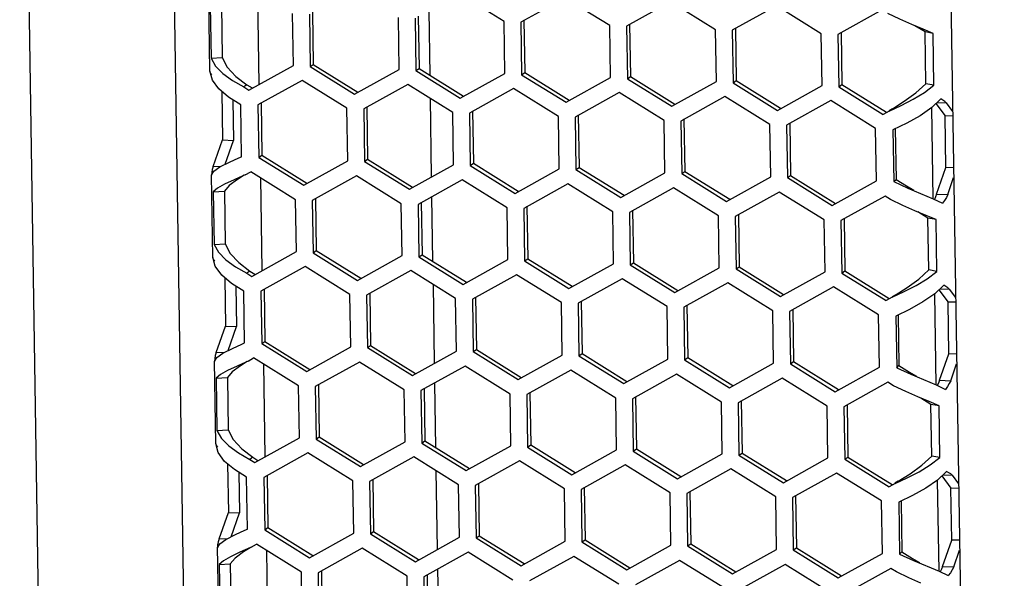
# Model space of a CAD drawing. Units: millimetres. Extents: x 1 to 208, y -1 to 297.
# Drawn here: x 147 to 152, y 276 to 279 of the extents above; entities that cross this region are included whole.
import ezdxf

# ---------------------------------------------------------------- set-up
doc = ezdxf.new("R2010")
doc.units = ezdxf.units.MM
doc.header["$LTSCALE"] = 19.36
doc.layers.get('0').update_dxf_attribs({"linetype": 'CONTINUOUS'})

msp = doc.modelspace()

# ---------------------------------------------------------------- linework, layer by layer
at = {"color": 7, "linetype": 'Continuous'}
for p, q in [((147.21084816, 261.21176942), (146.87997246, 282.06482963)), ((147.63578289, 281.82024202), (147.9619852, 261.26171656)), ((151.67192099, 281.40092008), (151.98767033, 261.50118137)), ((147.86705811, 278.61624405), (147.86027154, 279.04396019)), ((149.39283851, 278.87331298), (149.15976086, 279.01818654)), ((149.70819364, 278.99720637), (149.47943316, 278.87000033)), ((149.94127129, 278.85233281), (149.70819364, 278.99720637)), ((147.86841219, 278.95555721), (147.87272927, 278.68347766)), ((150.25662642, 278.97622619), (150.02786594, 278.84902015)), ((150.48970408, 278.83135264), (150.25662642, 278.97622619)), ((150.80505921, 278.95524602), (150.57629873, 278.82803998)), ((151.03813686, 278.81037246), (150.80505921, 278.95524602)), ((151.35349199, 278.93426585), (151.12473151, 278.8070598)), ((148.3002391, 278.64640324), (148.29597294, 278.91527333)), ((148.38256759, 278.91196067), (148.38688468, 278.63988113)), ((148.84867189, 278.62542307), (148.84440572, 278.89429316)), ((148.93100037, 278.8909805), (148.93531746, 278.61890095)), ((149.00156134, 278.93021709), (149.00686822, 278.59575695)), ((149.39710467, 278.60444289), (149.39283851, 278.87331298)), ((149.47943316, 278.87000033), (149.48375025, 278.59792078)), ((149.94553746, 278.58346272), (149.94127129, 278.85233281)), ((150.02786594, 278.84902015), (150.03218303, 278.57694061)), ((150.49397024, 278.56248255), (150.48970408, 278.83135264)), ((151.56760176, 278.83389134), (151.5086559, 278.85827206)), ((151.61843568, 278.81210091), (151.56760176, 278.83389134)), ((150.57629873, 278.82803998), (150.58061581, 278.55596043)), ((151.04240302, 278.54150237), (151.03813686, 278.81037246)), ((151.12473151, 278.8070598), (151.1290486, 278.53498026)), ((151.61843568, 278.81210091), (151.57627739, 278.81954068)), ((151.62270184, 278.54323082), (151.61843568, 278.81210091)), ((147.87272927, 278.68347766), (147.93099525, 278.68707574)), ((147.87272927, 278.68347766), (147.89617412, 278.6429188)), ((148.06878012, 278.5176967), (148.3002391, 278.64640324)), ((148.38688468, 278.63988113), (148.40320646, 278.65106567)), ((148.38688468, 278.63988113), (148.6172129, 278.49671653)), ((148.6172129, 278.49671653), (148.84867189, 278.62542307)), ((148.93531746, 278.61890095), (148.95163924, 278.6300855)), ((147.86705811, 278.61624404), (147.86706165, 278.61701843)), ((147.87946505, 278.56970018), (147.86706165, 278.61701843)), ((147.87660762, 278.59745057), (147.87121098, 278.60400131)), ((148.93531746, 278.61890095), (149.16564569, 278.47573635)), ((149.16564569, 278.47573635), (149.39710467, 278.60444289)), ((149.48375025, 278.59792078), (149.50007202, 278.60910533)), ((149.48375025, 278.59792078), (149.71407847, 278.45475618)), ((149.71407847, 278.45475618), (149.94553746, 278.58346272)), ((150.03218303, 278.57694061), (150.04850481, 278.58812515)), ((150.03218303, 278.57694061), (150.26251125, 278.43377601)), ((148.05871656, 278.54528152), (148.04239478, 278.53409698)), ((148.04239478, 278.53409698), (148.06878012, 278.5176967)), ((148.34475059, 278.56822453), (148.11599006, 278.44101851)), ((148.5778282, 278.423351), (148.34475059, 278.56822453)), ((148.89318337, 278.54724435), (148.66442285, 278.42003834)), ((149.12626098, 278.40237082), (148.89318337, 278.54724435)), ((149.44161616, 278.52626418), (149.21285563, 278.39905816)), ((149.67469377, 278.38139065), (149.44161616, 278.52626418)), ((150.26251125, 278.43377601), (150.49397024, 278.56248255)), ((150.58061581, 278.55596043), (150.59693759, 278.56714498)), ((150.58061581, 278.55596043), (150.81094404, 278.41279583)), ((150.81094404, 278.41279583), (151.04240302, 278.54150237)), ((151.1290486, 278.53498026), (151.14537038, 278.5461648)), ((151.1290486, 278.53498026), (151.35937682, 278.39181566)), ((151.57281271, 278.50547732), (151.62270184, 278.54323082)), ((151.62270184, 278.54323082), (151.58054356, 278.55067059)), ((147.92810323, 278.51064601), (147.9320922, 278.25924575)), ((149.00877801, 278.47539445), (149.01523797, 278.0682631)), ((149.99004894, 278.50528401), (149.76128842, 278.37807799)), ((150.22312655, 278.36041048), (149.99004894, 278.50528401)), ((150.53848172, 278.48430383), (150.3097212, 278.35709782)), ((150.77155933, 278.3394303), (150.53848172, 278.48430383)), ((148.03094924, 278.17249132), (148.02668307, 278.44136145)), ((148.11599006, 278.44101851), (148.12030715, 278.16893894)), ((148.58214529, 278.15127147), (148.5778282, 278.423351)), ((151.08691451, 278.46332366), (150.85815398, 278.33611764)), ((151.31999212, 278.31845013), (151.08691451, 278.46332366)), ((151.39067033, 278.40921692), (151.45268001, 278.43823329)), ((151.61878783, 277.95398112), (151.61128103, 278.42708836)), ((151.63875158, 278.45353057), (151.68677222, 278.45169355)), ((151.68677222, 278.45169355), (151.7194176, 278.40750131)), ((148.66442285, 278.42003834), (148.66873994, 278.14795877)), ((149.13057807, 278.1302913), (149.12626098, 278.40237082)), ((149.21285563, 278.39905816), (149.21717272, 278.1269786)), ((149.67901086, 278.10931112), (149.67469377, 278.38139065)), ((149.76128842, 278.37807799), (149.76560551, 278.10599842)), ((151.39067033, 278.40921692), (151.35937682, 278.39181566)), ((151.71980549, 278.38305455), (151.68026087, 278.38456732)), ((150.22744364, 278.08833095), (150.22312655, 278.36041048)), ((150.3097212, 278.35709782), (150.31403829, 278.08501825)), ((150.77587642, 278.06735078), (150.77155933, 278.3394303)), ((150.85815398, 278.33611764), (150.86247107, 278.06403808)), ((151.48124528, 278.34639824), (151.40977132, 278.31194217)), ((151.32430921, 278.0463706), (151.31999212, 278.31845013)), ((151.40977132, 278.31194217), (151.41403748, 278.04307203)), ((147.88415219, 278.12196242), (147.9320922, 278.25924575)), ((147.9320922, 278.25924575), (147.98982197, 278.25703731)), ((147.96827191, 278.14406315), (148.0175779, 278.16648101)), ((148.0175779, 278.16648101), (148.03094924, 278.17249132)), ((148.12030715, 278.16893894), (148.13662893, 278.18012349)), ((148.12030715, 278.16893894), (148.35338475, 278.02406543)), ((147.92161471, 278.1205293), (147.88415219, 278.12196242)), ((147.88696843, 278.09680793), (147.91881516, 278.11911721)), ((147.91881516, 278.11911721), (147.96827191, 278.14406315)), ((148.35338475, 278.02406543), (148.58214529, 278.15127147)), ((148.66873994, 278.14795877), (148.68506171, 278.15914332)), ((148.66873994, 278.14795877), (148.90181753, 278.00308525)), ((148.90181753, 278.00308525), (149.13057807, 278.1302913)), ((149.21717272, 278.1269786), (149.2334945, 278.13816314)), ((149.21717272, 278.1269786), (149.45025032, 277.98210508)), ((149.76560551, 278.10599842), (149.78192728, 278.11718297)), ((151.72407166, 278.11418441), (151.68452703, 278.11569718)), ((147.87560024, 278.07788622), (147.87564491, 278.0760687)), ((147.88238682, 277.65017008), (147.87560024, 278.07788621)), ((147.87564491, 278.0760687), (147.88696843, 278.09680793)), ((148.04962894, 278.07817217), (148.01917493, 278.06444166)), ((148.04962894, 278.07817217), (148.07822399, 278.09407291)), ((148.31130164, 277.94919936), (148.07822399, 278.09407291)), ((148.62665678, 278.07309274), (148.39789629, 277.9458867)), ((148.85973443, 277.92821918), (148.62665678, 278.07309274)), ((149.45025032, 277.98210508), (149.67901086, 278.10931112)), ((149.76560551, 278.10599842), (149.9986831, 277.9611249)), ((149.9986831, 277.9611249), (150.22744364, 278.08833095)), ((150.31403829, 278.08501825), (150.33036007, 278.0962028)), ((150.31403829, 278.08501825), (150.54711588, 277.94014473)), ((150.54711588, 277.94014473), (150.77587642, 278.06735078)), ((150.86247107, 278.06403808), (150.87879285, 278.07522262)), ((150.86247107, 278.06403808), (151.09554867, 277.91916456)), ((151.6943168, 277.97620544), (151.72487259, 278.06370649)), ((149.17508956, 278.05211257), (148.94632908, 277.92490652)), ((149.40816721, 277.90723901), (149.17508956, 278.05211257)), ((149.72352234, 278.03113239), (149.49476186, 277.90392635)), ((149.9566, 277.88625884), (149.72352234, 278.03113239)), ((151.09554867, 277.91916456), (151.32430921, 278.0463706)), ((151.41403748, 278.04307203), (151.42596774, 278.05439107)), ((151.41403748, 278.04307203), (151.48659131, 278.00947062)), ((147.88374089, 277.98948323), (147.94200686, 277.99308131)), ((147.88374089, 277.98948323), (147.88805798, 277.71740369)), ((149.01689004, 277.96414311), (149.02219692, 277.62968297)), ((150.27195513, 278.01015222), (150.04319465, 277.88294618)), ((150.50503278, 277.86527866), (150.27195513, 278.01015222)), ((150.82038791, 277.98917204), (150.59162743, 277.861966)), ((151.05346556, 277.84429849), (150.82038791, 277.98917204)), ((151.3688207, 277.96819187), (151.14006021, 277.84098583)), ((151.39795542, 277.95008267), (151.3688207, 277.96819187)), ((151.48659131, 278.00947062), (151.61863656, 277.95405379)), ((151.63658703, 277.97841388), (151.6943168, 277.97620544)), ((148.31556781, 277.68032927), (148.31130164, 277.94919936)), ((148.39789629, 277.9458867), (148.40221338, 277.67380715)), ((148.86400059, 277.65934909), (148.85973443, 277.92821918)), ((148.94632908, 277.92490652), (148.95064617, 277.65282698)), ((151.61863656, 277.95405379), (151.66652178, 277.93104954)), ((149.41243338, 277.63836892), (149.40816721, 277.90723901)), ((149.49476186, 277.90392635), (149.49907895, 277.6318468)), ((149.96086616, 277.61738875), (149.9566, 277.88625884)), ((150.04319465, 277.88294618), (150.04751174, 277.61086663)), ((150.50929895, 277.59640857), (150.50503278, 277.86527866)), ((150.59162743, 277.861966), (150.59594452, 277.58988646)), ((151.58293046, 277.86781736), (151.52398461, 277.89219808)), ((151.63376438, 277.84602693), (151.58293046, 277.86781736)), ((151.05773173, 277.5754284), (151.05346556, 277.84429849)), ((151.14006021, 277.84098583), (151.1443773, 277.56890628)), ((151.63376438, 277.84602693), (151.5916061, 277.85346671)), ((151.63803055, 277.57715684), (151.63376438, 277.84602693)), ((147.88805798, 277.71740369), (147.94632395, 277.72100176)), ((147.88805798, 277.71740369), (147.91150283, 277.67684482)), ((148.08410882, 277.55162273), (148.31556781, 277.68032927)), ((148.40221338, 277.67380715), (148.41853516, 277.6849917)), ((148.40221338, 277.67380715), (148.63254161, 277.53064255)), ((148.63254161, 277.53064255), (148.86400059, 277.65934909)), ((148.95064617, 277.65282698), (148.96696794, 277.66401152)), ((147.88238682, 277.65017007), (147.88239036, 277.65094446)), ((147.89479375, 277.60362621), (147.88239036, 277.65094446)), ((147.89193632, 277.6313766), (147.88653969, 277.63792734)), ((148.95064617, 277.65282698), (149.18097439, 277.50966238)), ((149.18097439, 277.50966238), (149.41243338, 277.63836892)), ((149.49907895, 277.6318468), (149.51540073, 277.64303135)), ((149.49907895, 277.6318468), (149.72940717, 277.4886822)), ((149.72940717, 277.4886822), (149.96086616, 277.61738875)), ((150.04751174, 277.61086663), (150.06383351, 277.62205118)), ((150.04751174, 277.61086663), (150.27783996, 277.46770203)), ((148.07404526, 277.57920755), (148.05772349, 277.568023)), ((148.05772349, 277.568023), (148.08410882, 277.55162273)), ((148.36007929, 277.60215055), (148.13131877, 277.47494454)), ((148.5931569, 277.45727702), (148.36007929, 277.60215055)), ((148.90851208, 277.58117038), (148.67975155, 277.45396436)), ((149.14158969, 277.43629685), (148.90851208, 277.58117038)), ((149.45694486, 277.5601902), (149.22818434, 277.43298419)), ((149.69002247, 277.41531667), (149.45694486, 277.5601902)), ((150.27783996, 277.46770203), (150.50929895, 277.59640857)), ((150.59594452, 277.58988646), (150.6122663, 277.601071)), ((150.59594452, 277.58988646), (150.82627274, 277.44672186)), ((150.82627274, 277.44672186), (151.05773173, 277.5754284)), ((151.1443773, 277.56890628), (151.16069908, 277.58009083)), ((151.1443773, 277.56890628), (151.37470553, 277.42574168)), ((151.58814141, 277.53940334), (151.63803055, 277.57715684)), ((151.63803055, 277.57715684), (151.59587226, 277.58459662)), ((147.94343194, 277.54457204), (147.94742091, 277.29317177)), ((149.02410672, 277.50932048), (149.03056667, 277.10218912)), ((150.00537764, 277.53921003), (149.77661712, 277.41200401)), ((150.23845526, 277.3943365), (150.00537764, 277.53921003)), ((150.55381043, 277.51822986), (150.32504991, 277.39102384)), ((150.78688804, 277.37335633), (150.55381043, 277.51822986)), ((148.04627794, 277.20641734), (148.04201178, 277.47528748)), ((148.13131877, 277.47494454), (148.13563586, 277.20286497)), ((148.59747399, 277.1851975), (148.5931569, 277.45727702)), ((148.67975155, 277.45396436), (148.68406864, 277.1818848)), ((151.10224321, 277.49724968), (150.87348269, 277.37004367)), ((151.33532082, 277.35237615), (151.10224321, 277.49724968)), ((151.40599903, 277.44314295), (151.46800871, 277.47215932)), ((151.63411653, 276.98790715), (151.62660974, 277.46101439)), ((151.65408028, 277.4874566), (151.70210093, 277.48561958)), ((151.70210093, 277.48561958), (151.7347463, 277.44142734)), ((149.14590678, 277.16421732), (149.14158969, 277.43629685)), ((149.22818434, 277.43298419), (149.23250143, 277.16090462)), ((149.69433956, 277.14323715), (149.69002247, 277.41531667)), ((149.77661712, 277.41200401), (149.78093421, 277.13992445)), ((151.40599903, 277.44314295), (151.37470553, 277.42574168)), ((151.7351342, 277.41698058), (151.69558957, 277.41849335)), ((150.24277234, 277.12225697), (150.23845526, 277.3943365)), ((150.32504991, 277.39102384), (150.32936699, 277.11894427)), ((150.79120513, 277.1012768), (150.78688804, 277.37335633)), ((150.87348269, 277.37004367), (150.87779978, 277.0979641)), ((151.33963791, 277.08029663), (151.33532082, 277.35237615)), ((151.49657398, 277.38032426), (151.42510002, 277.34586819)), ((151.42510002, 277.34586819), (151.42936618, 277.07699805)), ((147.8994809, 277.15588844), (147.94742091, 277.29317177)), ((147.94742091, 277.29317177), (148.00515067, 277.29096333)), ((147.98360061, 277.17798917), (148.0329066, 277.20040703)), ((148.0329066, 277.20040703), (148.04627794, 277.20641734)), ((148.13563586, 277.20286497), (148.15195764, 277.21404952)), ((148.13563586, 277.20286497), (148.36871345, 277.05799145)), ((147.93694341, 277.15445532), (147.8994809, 277.15588844)), ((147.90229714, 277.13073395), (147.93414386, 277.15304324)), ((147.93414386, 277.15304324), (147.98360061, 277.17798917)), ((148.36871345, 277.05799145), (148.59747399, 277.1851975)), ((148.68406864, 277.1818848), (148.70039042, 277.19306934)), ((148.68406864, 277.1818848), (148.91714624, 277.03701128)), ((148.91714624, 277.03701128), (149.14590678, 277.16421732)), ((149.23250143, 277.16090462), (149.2488232, 277.17208917)), ((149.23250143, 277.16090462), (149.46557902, 277.0160311)), ((149.78093421, 277.13992445), (149.79725599, 277.15110899)), ((151.73940036, 277.14811044), (151.69985573, 277.14962321)), ((147.89092895, 277.11181224), (147.89097361, 277.10999472)), ((147.89771552, 276.6840961), (147.89092895, 277.11181223)), ((147.89097361, 277.10999472), (147.90229714, 277.13073395)), ((148.06495765, 277.11209819), (148.03450363, 277.09836769)), ((148.06495765, 277.11209819), (148.0935527, 277.12799894)), ((148.32663035, 276.98312538), (148.0935527, 277.12799894)), ((148.64198548, 277.10701876), (148.413225, 276.97981272)), ((148.87506313, 276.96214521), (148.64198548, 277.10701876)), ((149.46557902, 277.0160311), (149.69433956, 277.14323715)), ((149.78093421, 277.13992445), (150.0140118, 276.99505093)), ((150.0140118, 276.99505093), (150.24277234, 277.12225697)), ((150.32936699, 277.11894427), (150.34568877, 277.13012882)), ((150.32936699, 277.11894427), (150.56244459, 276.97407075)), ((150.56244459, 276.97407075), (150.79120513, 277.1012768)), ((150.87779978, 277.0979641), (150.89412156, 277.10914865)), ((150.87779978, 277.0979641), (151.11087737, 276.95309058)), ((151.7096455, 277.01013147), (151.7402013, 277.09763252)), ((149.19041826, 277.08603859), (148.96165778, 276.95883255)), ((149.42349592, 276.94116503), (149.19041826, 277.08603859)), ((149.73885105, 277.06505842), (149.51009057, 276.93785237)), ((149.9719287, 276.92018486), (149.73885105, 277.06505842)), ((150.28728383, 277.04407824), (150.05852335, 276.9168722)), ((150.52036149, 276.89920469), (150.28728383, 277.04407824)), ((151.11087737, 276.95309058), (151.33963791, 277.08029663)), ((151.42936618, 277.07699805), (151.44129645, 277.0883171)), ((151.42936618, 277.07699805), (151.50192002, 277.04339664)), ((151.50192002, 277.04339664), (151.63396527, 276.98797982)), ((147.89906959, 277.02340926), (147.95733557, 277.02700733)), ((147.89906959, 277.02340926), (147.90338668, 276.75132971)), ((149.03221875, 276.99806914), (149.03752563, 276.66360899)), ((150.83571662, 277.02309807), (150.60695614, 276.89589203)), ((151.06879427, 276.87822451), (150.83571662, 277.02309807)), ((151.3841494, 277.00211789), (151.15538892, 276.87491185)), ((151.41328412, 276.98400869), (151.3841494, 277.00211789)), ((151.65191573, 277.01233991), (151.7096455, 277.01013147)), ((148.33089651, 276.71425529), (148.32663035, 276.98312538)), ((148.413225, 276.97981272), (148.41754209, 276.70773318)), ((148.8793293, 276.69327512), (148.87506313, 276.96214521)), ((148.96165778, 276.95883255), (148.96597487, 276.686753)), ((149.42776208, 276.67229494), (149.42349592, 276.94116503)), ((151.63396527, 276.98797982), (151.68185048, 276.96497557)), ((149.51009057, 276.93785237), (149.51440766, 276.66577283)), ((149.97619487, 276.65131477), (149.9719287, 276.92018486)), ((150.05852335, 276.9168722), (150.06284044, 276.64479265)), ((150.52462765, 276.6303346), (150.52036149, 276.89920469)), ((150.60695614, 276.89589203), (150.61127322, 276.62381248)), ((151.59825917, 276.90174339), (151.53931331, 276.9261241)), ((151.64909309, 276.87995296), (151.59825917, 276.90174339)), ((151.07306043, 276.60935442), (151.06879427, 276.87822451)), ((151.15538892, 276.87491185), (151.15970601, 276.60283231)), ((151.64909309, 276.87995296), (151.6069348, 276.88739273)), ((151.65335925, 276.61108287), (151.64909309, 276.87995296)), ((147.90338668, 276.75132971), (147.96165266, 276.75492778)), ((147.90338668, 276.75132971), (147.92683153, 276.71077085)), ((147.89771552, 276.68409609), (147.89771906, 276.68487048)), ((147.91012246, 276.63755223), (147.89771906, 276.68487048)), ((148.09943753, 276.58554875), (148.33089651, 276.71425529)), ((148.41754209, 276.70773318), (148.43386387, 276.71891772)), ((148.41754209, 276.70773318), (148.64787031, 276.56456858)), ((148.64787031, 276.56456858), (148.8793293, 276.69327512)), ((148.96597487, 276.686753), (148.98229665, 276.69793755)), ((148.96597487, 276.686753), (149.19630309, 276.5435884)), ((147.90726503, 276.66530262), (147.90186839, 276.67185336)), ((148.375408, 276.63607658), (148.14664747, 276.50887056)), ((148.60848561, 276.49120305), (148.375408, 276.63607658)), ((149.19630309, 276.5435884), (149.42776208, 276.67229494)), ((149.51440766, 276.66577283), (149.53072943, 276.67695737)), ((149.51440766, 276.66577283), (149.74473588, 276.52260823)), ((149.74473588, 276.52260823), (149.97619487, 276.65131477)), ((150.06284044, 276.64479265), (150.07916222, 276.6559772)), ((150.06284044, 276.64479265), (150.29316866, 276.50162806)), ((150.61127322, 276.62381248), (150.627595, 276.63499703)), ((148.08937397, 276.61313357), (148.07305219, 276.60194903)), ((148.07305219, 276.60194903), (148.09943753, 276.58554875)), ((148.92384078, 276.6150964), (148.69508026, 276.48789039)), ((149.15691839, 276.47022287), (148.92384078, 276.6150964)), ((149.47227356, 276.59411623), (149.24351304, 276.46691021)), ((149.70535118, 276.4492427), (149.47227356, 276.59411623)), ((150.29316866, 276.50162806), (150.52462765, 276.6303346)), ((150.61127322, 276.62381248), (150.84160145, 276.48064788)), ((150.84160145, 276.48064788), (151.07306043, 276.60935442)), ((151.15970601, 276.60283231), (151.17602779, 276.61401685)), ((151.15970601, 276.60283231), (151.39003423, 276.45966771)), ((151.60347012, 276.57332937), (151.65335925, 276.61108287)), ((151.65335925, 276.61108287), (151.61120097, 276.61852264)), ((147.95876064, 276.57849806), (147.96274961, 276.3270978)), ((149.03943542, 276.5432465), (149.04589538, 276.13611515)), ((150.02070635, 276.57313605), (149.79194583, 276.44593004)), ((150.25378396, 276.42826252), (150.02070635, 276.57313605)), ((150.56913913, 276.55215588), (150.34037861, 276.42494987)), ((150.80221674, 276.40728235), (150.56913913, 276.55215588)), ((151.11757192, 276.53117571), (150.88881139, 276.40396969)), ((151.35064953, 276.38630218), (151.11757192, 276.53117571)), ((148.06160665, 276.24034336), (148.05734048, 276.5092135)), ((148.14664747, 276.50887056), (148.15096456, 276.23679099)), ((148.6128027, 276.21912352), (148.60848561, 276.49120305)), ((148.69508026, 276.48789039), (148.69939735, 276.21581082)), ((151.42132774, 276.47706897), (151.48333741, 276.50608534)), ((151.64944524, 276.02183317), (151.64193844, 276.49494041)), ((151.66940899, 276.52138262), (151.71742963, 276.5195456)), ((151.71742963, 276.5195456), (151.75007501, 276.47535336)), ((149.16123548, 276.19814335), (149.15691839, 276.47022287)), ((149.24351304, 276.46691021), (149.24783013, 276.19483065)), ((149.70966826, 276.17716317), (149.70535118, 276.4492427)), ((149.79194583, 276.44593004), (149.79626292, 276.17385047)), ((151.42132774, 276.47706897), (151.39003423, 276.45966771)), ((151.7504629, 276.4509066), (151.71091827, 276.45241937)), ((150.25810105, 276.156183), (150.25378396, 276.42826252)), ((150.34037861, 276.42494987), (150.3446957, 276.1528703)), ((150.80653383, 276.13520282), (150.80221674, 276.40728235)), ((150.88881139, 276.40396969), (150.89312848, 276.13189012)), ((151.35496662, 276.11422265), (151.35064953, 276.38630218)), ((151.51190269, 276.41425029), (151.44042872, 276.37979422)), ((151.44042872, 276.37979422), (151.44469489, 276.11092408)), ((147.9148096, 276.18981447), (147.96274961, 276.3270978)), ((147.96274961, 276.3270978), (148.02047938, 276.32488936)), ((147.99892932, 276.2119152), (148.04823531, 276.23433305)), ((148.04823531, 276.23433305), (148.06160665, 276.24034336)), ((148.15096456, 276.23679099), (148.16728634, 276.24797554)), ((148.15096456, 276.23679099), (148.38404216, 276.09191747)), ((148.69939735, 276.21581082), (148.71571912, 276.22699537)), ((147.95227212, 276.18838135), (147.9148096, 276.18981447)), ((147.91762584, 276.16465998), (147.94947257, 276.18696926)), ((147.94947257, 276.18696926), (147.99892932, 276.2119152)), ((148.38404216, 276.09191747), (148.6128027, 276.21912352)), ((148.69939735, 276.21581082), (148.93247494, 276.0709373)), ((148.93247494, 276.0709373), (149.16123548, 276.19814335)), ((149.24783013, 276.19483065), (149.26415191, 276.20601519)), ((149.24783013, 276.19483065), (149.48090772, 276.04995713)), ((149.48090772, 276.04995713), (149.70966826, 276.17716317)), ((149.79626292, 276.17385047), (149.81258469, 276.18503502)), ((149.79626292, 276.17385047), (150.02934051, 276.02897695)), ((151.75472907, 276.18203646), (151.71518444, 276.18354923)), ((147.90625765, 276.14573827), (147.90630232, 276.14392075)), ((147.91304423, 275.71802212), (147.90625765, 276.14573826)), ((147.90630232, 276.14392075), (147.91762584, 276.16465998)), ((148.08028635, 276.14602421), (148.04983234, 276.13229371)), ((148.08028635, 276.14602421), (148.1088814, 276.16192496)), ((148.34195905, 276.01705141), (148.1088814, 276.16192496)), ((148.65731419, 276.14094479), (148.4285537, 276.01373875)), ((148.89039184, 275.99607123), (148.65731419, 276.14094479)), ((150.02934051, 276.02897695), (150.25810105, 276.156183)), ((150.3446957, 276.1528703), (150.36101748, 276.16405484)), ((150.3446957, 276.1528703), (150.57777329, 276.00799678)), ((150.57777329, 276.00799678), (150.80653383, 276.13520282)), ((150.89312848, 276.13189012), (150.90945026, 276.14307467)), ((150.89312848, 276.13189012), (151.12620608, 275.9870166)), ((151.44469489, 276.11092408), (151.45662515, 276.12224312)), ((151.72497421, 276.04405749), (151.75553, 276.13155854)), ((149.20574697, 276.11996461), (148.97698649, 275.99275857)), ((149.43882462, 275.97509106), (149.20574697, 276.11996461)), ((149.75417975, 276.09898444), (149.52541927, 275.9717784)), ((149.98725741, 275.95411088), (149.75417975, 276.09898444)), ((150.30261254, 276.07800427), (150.07385206, 275.95079822)), ((150.53569019, 275.93313071), (150.30261254, 276.07800427)), ((151.12620608, 275.9870166), (151.35496662, 276.11422265)), ((151.44469489, 276.11092408), (151.51724872, 276.07732267)), ((151.51724872, 276.07732267), (151.64929397, 276.02190584)), ((147.9143983, 276.05733528), (147.97266427, 276.06093335)), ((147.9143983, 276.05733528), (147.91871539, 275.78525574)), ((149.04754745, 276.03199516), (149.05285433, 275.69753502)), ((150.85104532, 276.05702409), (150.62228484, 275.92981805)), ((151.08412297, 275.91215054), (150.85104532, 276.05702409)), ((151.39947811, 276.03604392), (151.17071762, 275.90883788)), ((151.42861282, 276.01793472), (151.39947811, 276.03604392)), ((151.64929397, 276.02190584), (151.69717919, 275.99890159)), ((151.66724444, 276.04626593), (151.72497421, 276.04405749)), ((148.34622522, 275.74818132), (148.34195905, 276.01705141)), ((148.4285537, 276.01373875), (148.43287079, 275.7416592)), ((148.894658, 275.72720114), (148.89039184, 275.99607123)), ((148.97698649, 275.99275857), (148.98130358, 275.72067903))]:
    msp.add_line(p, q, dxfattribs=at)
at = {"color": 3, "linetype": 'Continuous'}
for p, q in [((148.11357791, 279.0286442), (148.12118925, 278.54894821)), ((147.92667816, 278.95915528), (147.93099525, 278.68707574)), ((148.39888937, 278.92314522), (148.40320646, 278.65106567)), ((148.94732215, 278.90216505), (148.95163924, 278.6300855)), ((149.49575494, 278.88118487), (149.50007202, 278.60910533)), ((150.04418772, 278.8602047), (150.04850481, 278.58812515)), ((150.5926205, 278.83922452), (150.59693759, 278.56714498)), ((151.57627739, 278.81954068), (151.52380732, 278.85165622)), ((151.14105329, 278.81824435), (151.14537038, 278.5461648)), ((151.58054356, 278.55067059), (151.57627739, 278.81954068)), ((147.93099525, 278.68707574), (147.95708492, 278.63688296)), ((147.95708492, 278.63688296), (148.00143307, 278.58929196)), ((148.40320646, 278.65106567), (148.63353468, 278.50790107)), ((148.95163924, 278.6300855), (149.18196746, 278.4869209)), ((148.00143307, 278.58929196), (148.05871656, 278.54528152)), ((149.50007202, 278.60910533), (149.73040025, 278.46594073)), ((150.04850481, 278.58812515), (150.27883303, 278.44496055)), ((148.05871656, 278.54528152), (148.08510189, 278.52888125)), ((150.59693759, 278.56714498), (150.82726581, 278.42398038)), ((151.14537038, 278.5461648), (151.3756986, 278.4030002)), ((147.986501, 278.46633726), (147.98982197, 278.25703731)), ((148.13231184, 278.45220306), (148.13662893, 278.18012349)), ((148.68074463, 278.43122288), (148.68506171, 278.15914332)), ((151.6332376, 278.448223), (151.68026087, 278.38456732)), ((149.22917741, 278.41024271), (149.2334945, 278.13816314)), ((149.77761019, 278.38926254), (149.78192728, 278.11718297)), ((151.40699211, 278.42040147), (151.38977475, 278.41082748)), ((151.68452703, 278.11569718), (151.68026087, 278.38456732)), ((150.32604298, 278.36828236), (150.33036007, 278.0962028)), ((150.87447576, 278.34730219), (150.87879285, 278.07522262)), ((151.42178925, 278.31773576), (151.42596774, 278.05439107)), ((147.94654365, 278.13310344), (147.98982197, 278.25703731)), ((148.13662893, 278.18012349), (148.36970652, 278.03524997)), ((148.68506171, 278.15914332), (148.91813931, 278.0142698)), ((149.2334945, 278.13816314), (149.46657209, 277.99328962)), ((149.78192728, 278.11718297), (150.01500488, 277.97230945)), ((151.63658703, 277.97841388), (151.68452703, 278.11569718)), ((148.04448357, 278.07585232), (148.0099263, 278.05401596)), ((150.33036007, 278.0962028), (150.56343766, 277.95132928)), ((150.87879285, 278.07522262), (151.11187044, 277.9303491)), ((148.12890662, 278.06257023), (148.13651796, 277.58287423)), ((147.94200686, 277.99308131), (147.94632395, 277.72100176)), ((148.41421807, 277.95707124), (148.41853516, 277.6849917)), ((148.96265086, 277.93609107), (148.96696794, 277.66401152)), ((149.51108364, 277.9151109), (149.51540073, 277.64303135)), ((150.05951642, 277.89413072), (150.06383351, 277.62205118)), ((150.60794921, 277.87315055), (150.6122663, 277.601071)), ((151.5916061, 277.85346671), (151.53913603, 277.88558224)), ((151.15638199, 277.85217037), (151.16069908, 277.58009083)), ((151.59587226, 277.58459662), (151.5916061, 277.85346671)), ((147.94632395, 277.72100176), (147.97241362, 277.67080899)), ((147.97241362, 277.67080899), (148.01676178, 277.62321799)), ((148.41853516, 277.6849917), (148.64886338, 277.5418271)), ((148.96696794, 277.66401152), (149.19729617, 277.52084692)), ((148.01676178, 277.62321799), (148.07404526, 277.57920755)), ((149.51540073, 277.64303135), (149.74572895, 277.49986675)), ((150.06383351, 277.62205118), (150.29416174, 277.47888658)), ((148.07404526, 277.57920755), (148.1004306, 277.56280727)), ((150.6122663, 277.601071), (150.84259452, 277.4579064)), ((151.16069908, 277.58009083), (151.3910273, 277.43692623)), ((148.00182971, 277.50026329), (148.00515067, 277.29096333)), ((148.14764055, 277.48612908), (148.15195764, 277.21404952)), ((148.69607333, 277.46514891), (148.70039042, 277.19306934)), ((151.42232081, 277.45432749), (151.40510346, 277.4447535)), ((151.6485663, 277.48214903), (151.69558957, 277.41849335)), ((149.24450611, 277.44416873), (149.2488232, 277.17208917)), ((149.7929389, 277.42318856), (149.79725599, 277.15110899)), ((150.34137168, 277.40220839), (150.34568877, 277.13012882)), ((151.69985573, 277.14962321), (151.69558957, 277.41849335)), ((150.88980447, 277.38122821), (150.89412156, 277.10914865)), ((151.43711795, 277.35166178), (151.44129645, 277.0883171)), ((147.96187236, 277.16702946), (148.00515067, 277.29096333)), ((148.15195764, 277.21404952), (148.38503523, 277.069176)), ((148.70039042, 277.19306934), (148.93346801, 277.04819582)), ((149.2488232, 277.17208917), (149.4819008, 277.02721565)), ((149.79725599, 277.15110899), (150.03033358, 277.00623547)), ((151.65191573, 277.01233991), (151.69985573, 277.14962321)), ((148.05981227, 277.10977834), (148.02525501, 277.08794198)), ((148.14423532, 277.09649625), (148.15184666, 276.61680026)), ((150.34568877, 277.13012882), (150.57876637, 276.9852553)), ((150.89412156, 277.10914865), (151.12719915, 276.96427513)), ((147.95733557, 277.02700733), (147.96165266, 276.75492778)), ((148.42954678, 276.99099727), (148.43386387, 276.71891772)), ((148.97797956, 276.97001709), (148.98229665, 276.69793755)), ((149.52641234, 276.94903692), (149.53072943, 276.67695737)), ((150.07484513, 276.92805675), (150.07916222, 276.6559772)), ((150.62327791, 276.90707657), (150.627595, 276.63499703)), ((151.6069348, 276.88739273), (151.55446473, 276.91950827)), ((151.1717107, 276.8860964), (151.17602779, 276.61401685)), ((151.61120097, 276.61852264), (151.6069348, 276.88739273)), ((147.96165266, 276.75492778), (147.98774233, 276.70473501)), ((147.98774233, 276.70473501), (148.03209048, 276.65714401)), ((148.43386387, 276.71891772), (148.66419209, 276.57575312)), ((148.98229665, 276.69793755), (149.21262487, 276.55477295)), ((148.03209048, 276.65714401), (148.08937397, 276.61313357)), ((149.53072943, 276.67695737), (149.76105766, 276.53379277)), ((150.07916222, 276.6559772), (150.30949044, 276.5128126)), ((150.627595, 276.63499703), (150.85792322, 276.49183243)), ((148.08937397, 276.61313357), (148.1157593, 276.5967333)), ((151.17602779, 276.61401685), (151.40635601, 276.47085225)), ((148.01715841, 276.53418931), (148.02047938, 276.32488936)), ((148.16296925, 276.52005511), (148.16728634, 276.24797554)), ((148.71140204, 276.49907493), (148.71571912, 276.22699537)), ((151.43764951, 276.48825352), (151.42043216, 276.47867953)), ((151.66389501, 276.51607505), (151.71091827, 276.45241937)), ((149.25983482, 276.47809476), (149.26415191, 276.20601519)), ((149.8082676, 276.45711458), (149.81258469, 276.18503502)), ((150.35670039, 276.43613441), (150.36101748, 276.16405484)), ((151.71518444, 276.18354923), (151.71091827, 276.45241937)), ((150.90513317, 276.41515424), (150.90945026, 276.14307467)), ((151.45244666, 276.3855878), (151.45662515, 276.12224312)), ((147.97720106, 276.20095549), (148.02047938, 276.32488936)), ((148.16728634, 276.24797554), (148.40036393, 276.10310202)), ((148.71571912, 276.22699537), (148.94879672, 276.08212185)), ((149.26415191, 276.20601519), (149.4972295, 276.06114167)), ((149.81258469, 276.18503502), (150.04566229, 276.0401615)), ((151.66724444, 276.04626593), (151.71518444, 276.18354923)), ((148.07514098, 276.14370437), (148.04058371, 276.121868)), ((148.15956402, 276.13042228), (148.16717537, 275.65072628)), ((150.36101748, 276.16405484), (150.59409507, 276.01918132)), ((150.90945026, 276.14307467), (151.14252785, 275.99820115)), ((147.97266427, 276.06093335), (147.97698136, 275.78885381)), ((148.44487548, 276.02492329), (148.44919257, 275.75284375)), ((148.99330827, 276.00394312), (148.99762535, 275.73186357))]:
    msp.add_line(p, q, dxfattribs=at)
at = {"color": 7, "linetype": 'Continuous'}
for points in [[(151.5086559, 278.85827206), (151.44558117, 278.88562908), (151.38262671, 278.91615664)], [(147.89617412, 278.6429188), (147.93410671, 278.60413869), (147.98395899, 278.56772095), (148.04239478, 278.53409698)], [(147.87121098, 278.60400131), (147.86801958, 278.61051016), (147.86705811, 278.61624404)], [(148.02668307, 278.44136145), (147.96292587, 278.48099077), (147.91239045, 278.52402715), (147.87946505, 278.56970018)], [(151.45268001, 278.43823329), (151.51481079, 278.47036715), (151.57281271, 278.50547732)], [(151.65793853, 278.47199927), (151.61113318, 278.42694604), (151.55041885, 278.38485518), (151.48124528, 278.34639824)], [(151.68677222, 278.45169355), (151.67921912, 278.45832679), (151.66957834, 278.46508236), (151.65793853, 278.47199927)], [(147.88415219, 278.12196242), (147.87910179, 278.10669259), (147.8762566, 278.09138099), (147.87560024, 278.07788622)], [(148.01917493, 278.06444166), (147.99213794, 278.05225221), (147.9432296, 278.02917907)], [(147.9432296, 278.02917907), (147.90624095, 278.0084683), (147.88374089, 277.98948323)], [(151.6943168, 277.97620544), (151.68710992, 277.9610181), (151.67781537, 277.94595321), (151.66652178, 277.93104954)], [(151.52398461, 277.89219808), (151.46090988, 277.91955511), (151.39795542, 277.95008267)], [(147.91150283, 277.67684482), (147.94943542, 277.63806471), (147.99928769, 277.60164698), (148.05772349, 277.568023)], [(147.88653969, 277.63792734), (147.88334828, 277.64443618), (147.88238682, 277.65017007)], [(148.04201178, 277.47528748), (147.97825458, 277.51491679), (147.92771915, 277.55795317), (147.89479375, 277.60362621)], [(151.46800871, 277.47215932), (151.5301395, 277.50429317), (151.58814141, 277.53940334)], [(151.67326723, 277.5059253), (151.62646188, 277.46087207), (151.56574756, 277.4187812), (151.49657398, 277.38032426)], [(151.70210093, 277.48561958), (151.69454782, 277.49225282), (151.68490705, 277.49900838), (151.67326723, 277.5059253)], [(147.8994809, 277.15588844), (147.89443049, 277.14061862), (147.89158531, 277.12530702), (147.89092895, 277.11181224)], [(148.03450363, 277.09836769), (148.00746664, 277.08617824), (147.95855831, 277.06310509)], [(147.95855831, 277.06310509), (147.92156966, 277.04239432), (147.89906959, 277.02340926)], [(151.7096455, 277.01013147), (151.70243862, 276.99494412), (151.69314407, 276.97987923), (151.68185048, 276.96497557)], [(151.53931331, 276.9261241), (151.47623858, 276.95348113), (151.41328412, 276.98400869)], [(147.90186839, 276.67185336), (147.89867699, 276.6783622), (147.89771552, 276.68409609)], [(147.92683153, 276.71077085), (147.96476412, 276.67199074), (148.0146164, 276.635573), (148.07305219, 276.60194903)], [(148.05734048, 276.5092135), (147.99358328, 276.54884282), (147.94304786, 276.59187919), (147.91012246, 276.63755223)], [(151.48333741, 276.50608534), (151.5454682, 276.5382192), (151.60347012, 276.57332937)], [(151.68859593, 276.53985132), (151.64179059, 276.49479809), (151.58107626, 276.45270722), (151.51190269, 276.41425029)], [(151.71742963, 276.5195456), (151.70987653, 276.52617884), (151.70023575, 276.53293441), (151.68859593, 276.53985132)], [(147.9148096, 276.18981447), (147.9097592, 276.17454464), (147.90691401, 276.15923304), (147.90625765, 276.14573827)], [(148.04983234, 276.13229371), (148.02279534, 276.12010426), (147.97388701, 276.09703112)], [(147.97388701, 276.09703112), (147.93689836, 276.07632035), (147.9143983, 276.05733528)], [(151.72497421, 276.04405749), (151.71776733, 276.02887015), (151.70847278, 276.01380526), (151.69717919, 275.99890159)], [(151.55464202, 275.96005013), (151.49156729, 275.98740715), (151.42861282, 276.01793472)]]:
    msp.add_lwpolyline(points, dxfattribs=at)
at = {"color": 3, "linetype": 'Continuous'}
for points in [[(151.40699211, 278.42040147), (151.46900836, 278.45984813), (151.52933255, 278.50343493), (151.58054356, 278.55067059)], [(148.0099263, 278.05401596), (147.96683747, 278.02223973), (147.94200686, 277.99308131)], [(151.42596774, 278.05439107), (151.48051381, 278.02068536), (151.51749666, 277.99919311)], [(151.63658703, 277.97841388), (151.63122515, 277.96429581), (151.62472252, 277.95113007)], [(151.42232081, 277.45432749), (151.48433707, 277.49377416), (151.54466126, 277.53736095), (151.59587226, 277.58459662)], [(148.02525501, 277.08794198), (147.98216617, 277.05616575), (147.95733557, 277.02700733)], [(151.44129645, 277.0883171), (151.49584252, 277.05461138), (151.53282536, 277.03311913)], [(151.65191573, 277.01233991), (151.64655386, 276.99822183), (151.64005122, 276.9850561)], [(151.43764951, 276.48825352), (151.49966577, 276.52770018), (151.55998996, 276.57128698), (151.61120097, 276.61852264)], [(151.45662515, 276.12224312), (151.51117122, 276.0885374), (151.54815407, 276.06704516)], [(148.04058371, 276.121868), (147.99749488, 276.09009178), (147.97266427, 276.06093335)], [(151.66724444, 276.04626593), (151.66188256, 276.03214786), (151.65537993, 276.01898212)]]:
    msp.add_lwpolyline(points, dxfattribs=at)

doc.saveas('drawing.dxf')
